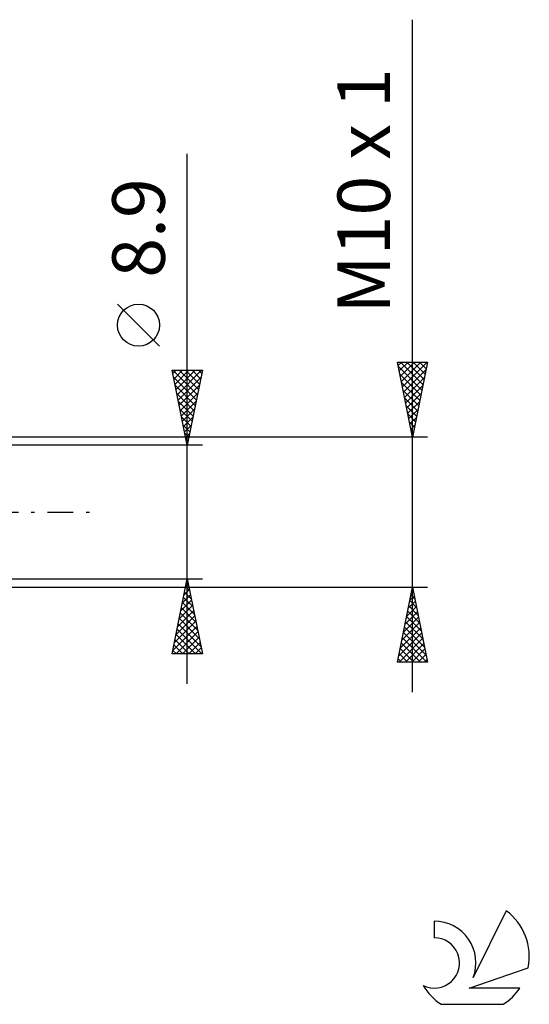
# Model space of a CAD drawing. Units: millimetres. Extents: x -27 to 125, y -33 to 40.
# Drawn here: x 91 to 125, y -33 to 33 of the extents above; entities that cross this region are included whole.
import ezdxf
from ezdxf.enums import TextEntityAlignment as Align

# ---------------------------------------------------------------- set-up
doc = ezdxf.new("R2010")
doc.units = ezdxf.units.MM
doc.header["$LTSCALE"] = 4.3
doc.linetypes.add('LONGDASH_DASH', pattern=[0.85, 0.4, -0.2, 0.05, -0.2])
for name, color, linetype in [('2', 7, 'CONTINUOUS'), ('SK4', 2, 'LONGDASH_DASH'), ('SK6', 5, 'CONTINUOUS')]:
    doc.layers.add(name, color=color, linetype=linetype)
doc.styles.get("Standard").update_dxf_attribs({"font": 'Monospac821 BT'})

msp = doc.modelspace()

# ---------------------------------------------------------------- linework, layer by layer
at = {"layer": '2', "color": 7, "linetype": 'CONTINUOUS', "lineweight": 25}
for p, q in [((117, -12), (117, 32.825)), ((102, -11.45), (102, 23.875)), ((100.15, 11.062), (97.35, 13.862)), ((117, 5), (116, 10)), ((116, 10), (118, 10)), ((116.047, 9.765), (116.282, 10)), ((116.118, 9.412), (116.706, 10)), ((116.187, 10), (117.698, 8.489)), ((116.188, 9.058), (117.13, 10)), ((116.259, 8.704), (117.555, 10)), ((116.33, 8.351), (117.979, 10)), ((116.611, 10), (117.768, 8.842)), ((118, 10), (117, 5)), ((117.035, 10), (117.839, 9.196)), ((117.459, 10), (117.91, 9.55)), ((117.884, 10), (117.981, 9.903)), ((102, 4.45), (101, 9.45)), ((101, 9.45), (103, 9.45)), ((101.039, 9.45), (102.673, 7.816)), ((101.043, 9.236), (101.257, 9.45)), ((101.114, 8.882), (101.681, 9.45)), ((101.184, 8.529), (102.105, 9.45)), ((101.255, 8.175), (102.53, 9.45)), ((101.326, 7.822), (102.954, 9.45)), ((101.463, 9.45), (102.744, 8.169)), ((101.887, 9.45), (102.815, 8.523)), ((103, 9.45), (102, 4.45)), ((102.312, 9.45), (102.885, 8.876)), ((102.736, 9.45), (102.956, 9.23)), ((116.059, 9.703), (117.627, 8.135)), ((116.401, 7.997), (117.899, 9.496)), ((101.096, 8.968), (102.602, 7.462)), ((101.396, 7.468), (102.905, 8.977)), ((116.165, 9.173), (117.556, 7.782)), ((116.272, 8.642), (117.486, 7.428)), ((116.471, 7.644), (117.793, 8.966)), ((101.202, 8.438), (102.532, 7.109)), ((101.308, 7.908), (102.461, 6.755)), ((101.467, 7.115), (102.799, 8.447)), ((101.538, 6.761), (102.693, 7.917)), ((116.378, 8.112), (117.415, 7.075)), ((116.542, 7.29), (117.687, 8.435)), ((116.613, 6.937), (117.581, 7.905)), ((101.415, 7.377), (102.39, 6.401)), ((101.608, 6.408), (102.587, 7.386)), ((116.484, 7.582), (117.344, 6.721)), ((116.683, 6.583), (117.475, 7.375)), ((101.521, 6.847), (102.32, 6.048)), ((101.679, 6.054), (102.481, 6.856)), ((116.59, 7.051), (117.274, 6.368)), ((116.754, 6.23), (117.369, 6.844)), ((101.627, 6.317), (102.249, 5.694)), ((101.75, 5.7), (102.375, 6.326)), ((116.696, 6.521), (117.203, 6.014)), ((116.802, 5.991), (117.132, 5.66)), ((116.825, 5.876), (117.263, 6.314)), ((101.733, 5.786), (102.178, 5.341)), ((101.821, 5.347), (102.269, 5.795)), ((101.839, 5.256), (102.107, 4.987)), ((101.891, 4.993), (102.163, 5.265)), ((116.896, 5.522), (117.157, 5.784)), ((116.908, 5.46), (117.061, 5.307)), ((116.966, 5.169), (117.051, 5.253)), ((118, 5), (86, 5)), ((101.945, 4.726), (102.037, 4.634)), ((101.962, 4.64), (102.057, 4.735)), ((103, 4.45), (90, 4.45)), ((90, -4.45), (103, -4.45)), ((101, -9.45), (102, -4.45)), ((101.999, -4.456), (102.001, -4.454)), ((102, -4.45), (103, -9.45)), ((86, -5), (118, -5)), ((101.787, -5.517), (102.142, -5.161)), ((101.893, -4.986), (102.071, -4.807)), ((101.894, -4.981), (102.159, -5.247)), ((101.964, -4.628), (102.053, -4.717)), ((116, -10), (117, -5)), ((116.93, -5.351), (117.047, -5.234)), ((116.96, -5.199), (117.06, -5.298)), ((117, -5), (118, -10)), ((101.575, -6.577), (102.284, -5.868)), ((101.681, -6.047), (102.213, -5.515)), ((101.752, -5.688), (102.372, -6.308)), ((101.823, -5.335), (102.265, -5.777)), ((116.819, -5.906), (117.272, -6.359)), ((116.824, -5.882), (117.118, -5.588)), ((116.89, -5.552), (117.166, -5.828)), ((101.468, -7.108), (102.354, -6.222)), ((101.611, -6.396), (102.584, -7.368)), ((101.682, -6.042), (102.478, -6.838)), ((116.612, -6.942), (117.259, -6.295)), ((116.718, -6.412), (117.188, -5.941)), ((116.748, -6.259), (117.378, -6.889)), ((101.256, -8.168), (102.496, -6.929)), ((101.362, -7.638), (102.425, -6.575)), ((101.469, -7.103), (102.796, -8.429)), ((101.54, -6.749), (102.69, -7.899)), ((116.399, -8.003), (117.4, -7.002)), ((116.505, -7.473), (117.33, -6.649)), ((116.607, -6.966), (117.59, -7.95)), ((116.677, -6.613), (117.484, -7.419)), ((101.044, -9.229), (102.637, -7.636)), ((101.15, -8.699), (102.566, -7.282)), ((101.328, -7.81), (102.968, -9.45)), ((101.399, -7.456), (102.902, -8.959)), ((116.187, -9.064), (117.542, -7.709)), ((116.293, -8.533), (117.471, -7.356)), ((116.465, -7.674), (117.802, -9.01)), ((116.536, -7.32), (117.696, -8.48)), ((101.187, -8.517), (102.12, -9.45)), ((101.247, -9.45), (102.708, -7.989)), ((101.257, -8.163), (102.544, -9.45)), ((101.672, -9.45), (102.779, -8.343)), ((116.081, -9.594), (117.613, -8.063)), ((116.1, -10), (117.683, -8.416)), ((116.324, -8.381), (117.943, -10)), ((116.395, -8.027), (117.908, -9.541)), ((101.116, -8.87), (101.695, -9.45)), ((102.096, -9.45), (102.849, -8.697)), ((102.52, -9.45), (102.92, -9.05)), ((116.182, -9.088), (117.095, -10)), ((116.253, -8.734), (117.519, -10)), ((116.524, -10), (117.754, -8.77)), ((116.948, -10), (117.825, -9.123)), ((103, -9.45), (101, -9.45)), ((101.045, -9.224), (101.271, -9.45)), ((102.944, -9.45), (102.991, -9.404)), ((116.041, -9.795), (116.246, -10)), ((116.112, -9.441), (116.67, -10)), ((117.372, -10), (117.895, -9.477)), ((117.797, -10), (117.966, -9.831)), ((118, -10), (116, -10))]:
    msp.add_line(p, q, dxfattribs=at)
msp.add_circle((98.75, 12.462), 1.4, dxfattribs=at)
at = {"layer": 'SK4', "color": 2, "linetype": 'LONGDASH_DASH', "lineweight": 25}
msp.add_line((-6, 0), (96, 0), dxfattribs=at)
at = {"layer": 'SK6', "color": 5, "linetype": 'CONTINUOUS', "lineweight": 25}
for p, q in [((123.235, -26.58), (121.037, -31.037)), ((118.44, -27.285), (118.44, -28.388)), ((120.78, -31.738), (124.7, -30.377)), ((124.137, -31.738), (120.78, -31.738)), ((118.902, -32.82), (123.044, -32.82))]:
    msp.add_line(p, q, dxfattribs=at)
for centre, radius, start, end in [((120.973, -29.634), 3.8, 348.72386, 53.46911), ((118.461, -30.045), 2.76, 338.93794, 90.44457), ((118.451, -30.065), 1.677, 243.42147, 90.36024), ((120.973, -29.634), 3.8, 210.54837, 236.97802), ((120.973, -29.634), 3.8, 303.02198, 326.37322)]:
    msp.add_arc(centre, radius, start, end, dxfattribs=at)

# ---------------------------------------------------------------- texts
at = {"layer": '2', "color": 7, "linetype": 'CONTINUOUS', "lineweight": 25}
for s, p in [('M10 x 1', (115.5, 21.413)), ('8.9', (100.5, 18.937))]:
    msp.add_text(s, height=3.5, rotation=90, dxfattribs=at).set_placement(p, align=Align.CENTER)

doc.saveas('drawing.dxf')
